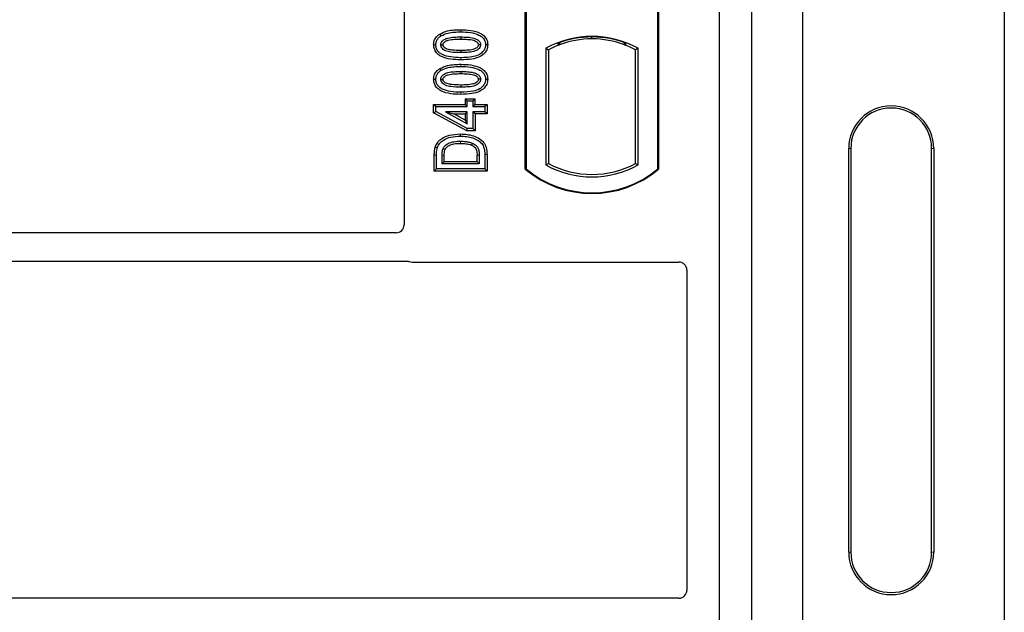
# Model space of a CAD drawing. Units: millimetres. Extents: x 0 to 420, y 0 to 297.
# Drawn here: x 107 to 119, y 243 to 250 of the extents above; entities that cross this region are included whole.
import ezdxf

# ---------------------------------------------------------------- set-up
doc = ezdxf.new("R2010")
doc.units = ezdxf.units.MM

msp = doc.modelspace()

# ---------------------------------------------------------------- linework, layer by layer
at = {"color": 7, "linetype": 'Continuous', "lineweight": 25}
for p, q in [((118.97748, 253.65506), (118.97748, 228.66489)), ((115.44845, 253.52754), (115.44845, 227.52754)), ((115.84845, 253.52754), (115.84845, 227.52754)), ((111.54845, 253.02851), (111.54845, 247.5892)), ((113.04845, 248.27754), (113.04845, 252.77754)), ((114.69845, 252.77754), (114.69845, 248.27754)), ((113.05719, 252.77346), (113.05719, 248.28162)), ((114.68972, 248.28162), (114.68972, 252.77346)), ((116.48089, 250.25413), (116.48089, 241.56582)), ((111.98968, 249.95218), (112.00397, 249.9295)), ((112.24845, 249.91611), (112.24845, 249.88931)), ((113.87345, 249.89188), (113.87345, 249.91532)), ((112.58306, 249.81831), (112.55625, 249.81834)), ((113.30282, 249.77498), (113.30282, 248.3301)), ((113.30282, 249.77498), (113.33424, 249.75634)), ((113.33424, 249.75634), (113.33424, 248.34873)), ((113.44817, 249.83491), (113.47174, 249.81872)), ((113.47174, 249.84386), (113.47174, 249.81872)), ((114.27517, 249.81872), (114.27517, 249.84386)), ((114.27517, 249.81872), (114.29874, 249.83491)), ((114.44409, 249.77498), (114.41267, 249.75634)), ((114.41267, 248.34873), (114.41267, 249.75634)), ((114.44409, 248.3301), (114.44409, 249.77498)), ((111.98968, 249.52439), (112.00397, 249.50171)), ((112.24845, 249.48832), (112.24845, 249.46152)), ((112.58306, 249.39052), (112.55625, 249.39055)), ((112.30348, 249.14966), (112.33027, 249.12286)), ((112.30348, 249.14966), (112.30348, 249.07953)), ((112.30348, 249.14966), (112.4272, 249.14966)), ((112.33027, 249.05273), (112.33027, 249.12286)), ((112.33027, 249.12286), (112.4004, 249.12286)), ((112.4004, 249.12286), (112.4272, 249.14966)), ((112.4004, 249.12286), (112.4004, 249.05273)), ((112.4272, 249.07953), (112.4272, 249.14966)), ((111.91387, 249.07953), (111.94066, 249.05273)), ((111.91387, 248.97807), (111.91387, 249.07953)), ((111.91387, 249.07953), (112.30348, 249.07953)), ((111.94066, 248.99393), (111.94066, 249.05273)), ((111.94066, 249.05273), (112.33027, 249.05273)), ((112.33027, 249.05273), (112.30348, 249.07953)), ((112.4272, 249.07953), (112.4004, 249.05273)), ((112.4004, 249.05273), (112.54845, 249.05273)), ((112.4272, 249.07953), (112.57525, 249.07953)), ((112.57525, 249.07953), (112.54845, 249.05273)), ((112.54845, 249.05273), (112.54845, 248.9904)), ((112.57525, 249.07953), (112.57525, 248.9636)), ((111.91387, 248.97807), (111.94066, 248.99393)), ((112.3234, 248.75321), (111.91387, 248.97807)), ((112.33027, 248.78001), (111.94066, 248.99393)), ((112.33027, 248.9904), (112.05913, 248.9904)), ((112.05913, 248.9904), (112.33027, 248.84149)), ((112.05913, 248.9904), (112.16359, 248.9636)), ((112.30348, 248.88678), (112.16359, 248.9636)), ((112.16359, 248.9636), (112.30348, 248.9636)), ((112.30348, 248.9636), (112.33027, 248.9904)), ((112.30348, 248.9636), (112.30348, 248.88678)), ((112.30348, 248.88678), (112.33027, 248.84149)), ((112.33027, 248.84149), (112.33027, 248.9904)), ((112.54845, 248.9904), (112.4004, 248.9904)), ((112.4004, 248.9904), (112.4004, 248.78001)), ((112.4272, 248.9636), (112.4004, 248.9904)), ((112.57525, 248.9636), (112.4272, 248.9636)), ((112.4272, 248.9636), (112.4272, 248.75321)), ((112.57525, 248.9636), (112.54845, 248.9904)), ((112.3234, 248.75321), (112.33027, 248.78001)), ((112.4272, 248.75321), (112.3234, 248.75321)), ((112.4004, 248.78001), (112.33027, 248.78001)), ((112.4272, 248.75321), (112.4004, 248.78001)), ((117.05128, 243.53497), (117.05128, 248.53497)), ((117.07748, 248.53497), (117.07748, 243.53497)), ((118.07748, 243.53497), (118.07748, 248.53497)), ((118.10368, 248.53497), (118.10368, 243.53497)), ((111.92166, 248.25529), (111.92166, 248.45119)), ((111.94845, 248.28209), (111.94845, 248.4512)), ((112.01858, 248.34442), (112.01858, 248.44974)), ((112.04538, 248.37122), (112.04538, 248.44954)), ((112.45153, 248.37122), (112.45153, 248.45125)), ((112.47833, 248.45144), (112.47833, 248.34442)), ((112.54845, 248.45899), (112.54845, 248.28209)), ((112.57525, 248.45921), (112.57525, 248.25529)), ((111.92166, 248.25529), (111.94845, 248.28209)), ((112.54845, 248.28209), (111.94845, 248.28209)), ((112.01858, 248.34442), (112.04538, 248.37122)), ((112.47833, 248.34442), (112.01858, 248.34442)), ((112.45153, 248.37122), (112.04538, 248.37122)), ((112.45153, 248.37122), (112.47833, 248.34442)), ((112.57525, 248.25529), (112.54845, 248.28209)), ((113.04845, 248.27754), (113.05719, 248.28162)), ((113.30282, 248.3301), (113.33424, 248.34873)), ((114.41267, 248.34873), (114.44409, 248.3301)), ((114.68972, 248.28162), (114.69845, 248.27754)), ((112.57525, 248.25529), (111.92166, 248.25529)), ((111.4487, 247.49004), (99.02288, 247.49004)), ((99.02288, 247.14004), (111.57669, 247.14004)), ((111.64748, 247.12754), (114.94943, 247.12754)), ((115.04845, 247.02851), (115.04845, 243.0642)), ((114.9487, 242.96504), (99.02288, 242.96504))]:
    msp.add_line(p, q, dxfattribs=at)
at = {"color": 8, "linetype": 'Continuous', "lineweight": 18}
for p, q in [((112.2487, 249.97845), (112.24869, 250.00524)), ((112.24872, 249.63217), (112.2487, 249.65897)), ((112.2487, 249.55066), (112.24869, 249.57745)), ((112.24872, 249.20438), (112.2487, 249.23118)), ((117.07748, 248.53497), (117.05128, 248.53497)), ((118.10368, 248.53497), (118.07748, 248.53497)), ((111.92166, 248.45119), (111.94845, 248.4512)), ((112.01858, 248.44974), (112.04538, 248.44954)), ((112.47833, 248.45144), (112.45153, 248.45125)), ((112.57525, 248.45921), (112.54845, 248.45899)), ((117.05128, 243.53497), (117.07748, 243.53497)), ((118.10368, 243.53497), (118.07748, 243.53497))]:
    msp.add_line(p, q, dxfattribs=at)
at = {"color": 7, "linetype": 'Continuous', "lineweight": 25, "flags": 128}
for points in [[(111.91385, 249.81899), (111.92726, 249.81903), (111.94066, 249.81907)], [(112.003, 249.81652), (112.01399, 249.8165), (112.02981, 249.81649)], [(112.24846, 249.7481), (112.24846, 249.7347), (112.24845, 249.72131)], [(112.49391, 249.82017), (112.48301, 249.82018), (112.4671, 249.82018)], [(111.91385, 249.3912), (111.92726, 249.39124), (111.94066, 249.39128)], [(112.003, 249.38872), (112.01399, 249.38871), (112.02981, 249.3887)], [(112.49391, 249.39238), (112.48301, 249.39238), (112.4671, 249.39239)], [(112.24846, 249.32031), (112.24846, 249.30691), (112.24845, 249.29351)], [(112.24517, 248.68728), (112.24515, 248.70068), (112.24513, 248.71408)], [(111.93418, 248.55536), (111.94685, 248.55101), (111.95953, 248.54665)], [(112.03052, 248.5346), (112.04275, 248.52912), (112.05498, 248.52363)], [(112.39091, 248.60108), (112.38601, 248.5886), (112.38112, 248.57613)]]:
    msp.add_lwpolyline(points, dxfattribs=at)
at = {"color": 8, "linetype": 'Continuous', "lineweight": 18, "flags": 128}
msp.add_lwpolyline([(112.24432, 248.62494), (112.24429, 248.61154), (112.24427, 248.59815)], dxfattribs=at)
at = {"color": 7, "linetype": 'Continuous', "lineweight": 25}
for centre, radius, start, end in [((113.87345, 248.75046), 1.17272, 60.883156, 119.116844), ((113.87345, 248.75046), 1.16486, 68.586827, 111.413173), ((113.8738, 248.75046), 1.14142, 90.017457, 110.624926), ((113.87345, 248.75046), 1.1413, 69.391414, 110.608586), ((113.87311, 248.75046), 1.14142, 69.375074, 89.982543), ((113.87345, 248.75046), 1.1413, 110.608586, 118.194003), ((113.87345, 248.75046), 1.1413, 61.805997, 69.391414), ((117.57748, 248.53497), 0.5262, 0, 180), ((117.57748, 248.53497), 0.5, 0, 180), ((113.87345, 249.26191), 1.28438, 230.033787, 309.966213), ((113.87345, 249.26191), 1.27564, 230.216531, 309.783469), ((113.87345, 249.35462), 1.17272, 240.883156, 299.116844), ((113.87345, 249.35462), 1.1413, 241.805997, 298.194003), ((117.57748, 243.53497), 0.5262, 180, 0), ((117.57748, 243.53497), 0.5, 180, 0)]:
    msp.add_arc(centre, radius, start, end, dxfattribs=at)
for centre, major_axis, ratio, start_param, end_param in [((111.44747, 247.59042), (0.08605, -0.05357), 0.98657238, 5.27528186, 6.83394815), ((111.64944, 247.22852), (0.07209, 0.07209), 0.98081485, 3.56853826, 3.91730564), ((114.94747, 247.02656), (-0.07209, -0.07209), 0.98081485, 2.36587967, 3.91730564), ((114.94747, 243.06542), (0.08605, -0.05357), 0.98657238, 5.27528186, 6.83394815)]:
    msp.add_ellipse(centre, major_axis=major_axis, ratio=ratio, start_param=start_param, end_param=end_param, dxfattribs=at)
for points, knots in [([(111.98968, 249.95218), (112.02132, 249.96675), (112.07768, 249.99269), (112.16694, 250.00329), (112.22131, 250.00459), (112.24869, 250.00524)], [0, 0, 0, 0, 0.38846143, 0.69206272, 1, 1, 1, 1]), ([(112.00397, 249.9295), (112.03304, 249.94275), (112.0859, 249.96684), (112.17019, 249.97659), (112.22241, 249.97783), (112.2487, 249.97845)], [0, 0, 0, 0, 0.3775863, 0.68660419, 1, 1, 1, 1]), ([(112.24869, 250.00524), (112.29014, 250.00402), (112.37342, 250.00155), (112.47439, 249.97543), (112.54059, 249.93023), (112.57256, 249.88516), (112.58221, 249.84505), (112.5829, 249.8234), (112.58306, 249.81831)], [0, 0, 0, 0, 0.29162, 0.58586062, 0.71618532, 0.84767673, 0.96420962, 1, 1, 1, 1]), ([(112.2487, 249.97845), (112.2902, 249.97723), (112.36717, 249.97496), (112.45887, 249.95138), (112.51685, 249.91506), (112.54595, 249.8778), (112.55544, 249.84287), (112.55607, 249.8237), (112.55625, 249.81834)], [0, 0, 0, 0, 0.32337645, 0.59983946, 0.7245035, 0.85052091, 0.95824464, 1, 1, 1, 1]), ([(111.91385, 249.81899), (111.91606, 249.84019), (111.92024, 249.8805), (111.95275, 249.92559), (111.9789, 249.94442), (111.98968, 249.95218)], [0, 0, 0, 0, 0.39455137, 0.75046254, 1, 1, 1, 1]), ([(111.94066, 249.81907), (111.94194, 249.83401), (111.94451, 249.86406), (111.96856, 249.90343), (111.99234, 249.92094), (112.00397, 249.9295)], [0, 0, 0, 0, 0.33548889, 0.67494377, 1, 1, 1, 1]), ([(112.003, 249.81652), (112.00378, 249.82491), (112.00533, 249.84177), (112.02091, 249.86588), (112.0482, 249.88848), (112.09882, 249.90726), (112.16782, 249.91476), (112.22141, 249.91566), (112.24845, 249.91611)], [0, 0, 0, 0, 0.08586754, 0.17235443, 0.28739312, 0.4467304, 0.72078093, 1, 1, 1, 1]), ([(112.02981, 249.81649), (112.03038, 249.8223), (112.03148, 249.83356), (112.04319, 249.84963), (112.06374, 249.86587), (112.10777, 249.88142), (112.17137, 249.88804), (112.2226, 249.88889), (112.24845, 249.88931)], [0, 0, 0, 0, 0.06921339, 0.13387493, 0.23242622, 0.38207478, 0.68819901, 1, 1, 1, 1]), ([(112.24845, 249.91611), (112.2765, 249.9156), (112.33076, 249.9146), (112.39971, 249.90677), (112.44894, 249.88773), (112.47557, 249.86693), (112.49021, 249.84506), (112.49363, 249.8295), (112.49388, 249.82122), (112.49391, 249.82017)], [0, 0, 0, 0, 0.29298509, 0.56692964, 0.7187245, 0.83801367, 0.91344454, 0.98903477, 1, 1, 1, 1]), ([(112.24845, 249.88931), (112.27648, 249.88879), (112.32949, 249.88779), (112.39135, 249.88069), (112.43364, 249.865), (112.45403, 249.8507), (112.46566, 249.83352), (112.46661, 249.82466), (112.4671, 249.82018)], [0, 0, 0, 0, 0.3431095, 0.64908977, 0.75299379, 0.89267333, 0.94572065, 1, 1, 1, 1]), ([(112.24872, 249.63217), (112.20727, 249.63337), (112.124, 249.63578), (112.02298, 249.6617), (111.95674, 249.70681), (111.92461, 249.75169), (111.91474, 249.7919), (111.91403, 249.81371), (111.91385, 249.81899)], [0, 0, 0, 0, 0.29131785, 0.58527943, 0.71542565, 0.84673783, 0.96292227, 1, 1, 1, 1]), ([(112.2487, 249.65897), (112.2072, 249.66016), (112.13036, 249.66237), (112.03873, 249.68572), (111.98075, 249.7218), (111.95129, 249.75889), (111.94151, 249.79406), (111.94085, 249.81351), (111.94066, 249.81907)], [0, 0, 0, 0, 0.322922926, 0.598005062, 0.722648968, 0.848619058, 0.956644043, 1, 1, 1, 1]), ([(112.24845, 249.72131), (112.2074, 249.72206), (112.14396, 249.72324), (112.06972, 249.73812), (112.03278, 249.76022), (112.0137, 249.77951), (112.00425, 249.7991), (112.00339, 249.81113), (112.003, 249.81652)], [0, 0, 0, 0, 0.429695658, 0.664047191, 0.778321291, 0.874738025, 0.943923621, 1, 1, 1, 1]), ([(112.24846, 249.7481), (112.21193, 249.74885), (112.15606, 249.74999), (112.09116, 249.76029), (112.05703, 249.77617), (112.03929, 249.7904), (112.03073, 249.80531), (112.0301, 249.81302), (112.02981, 249.81649)], [0, 0, 0, 0, 0.44788033, 0.68501002, 0.79534056, 0.90618378, 0.95781734, 1, 1, 1, 1]), ([(112.49391, 249.82017), (112.49311, 249.81185), (112.4915, 249.79516), (112.47578, 249.77111), (112.44787, 249.74855), (112.39691, 249.73004), (112.32817, 249.72262), (112.27518, 249.72175), (112.24845, 249.72131)], [0, 0, 0, 0, 0.085303169, 0.17114761, 0.288199877, 0.451677896, 0.723415036, 1, 1, 1, 1]), ([(112.4671, 249.82018), (112.46651, 249.81452), (112.4654, 249.8037), (112.45387, 249.78779), (112.43293, 249.77153), (112.38857, 249.75593), (112.32498, 249.74936), (112.27412, 249.74852), (112.24846, 249.7481)], [0, 0, 0, 0, 0.06752694, 0.12931524, 0.23055734, 0.384716, 0.68962352, 1, 1, 1, 1]), ([(112.55625, 249.81834), (112.55485, 249.80334), (112.55203, 249.77323), (112.5244, 249.73068), (112.47648, 249.69255), (112.38109, 249.66226), (112.30186, 249.66029), (112.2487, 249.65897)], [0, 0, 0, 0, 0.11604169, 0.23297639, 0.38370518, 0.58645038, 1, 1, 1, 1]), ([(112.58306, 249.81831), (112.58063, 249.79708), (112.57605, 249.75699), (112.5374, 249.70487), (112.47564, 249.66113), (112.37444, 249.63559), (112.29517, 249.63344), (112.24872, 249.63217)], [0, 0, 0, 0, 0.14786554, 0.27918818, 0.44181795, 0.67292428, 1, 1, 1, 1]), ([(111.91385, 249.3912), (111.91606, 249.41239), (111.92024, 249.45271), (111.95275, 249.4978), (111.9789, 249.51663), (111.98968, 249.52439)], [0, 0, 0, 0, 0.394551366, 0.750462539, 1, 1, 1, 1]), ([(111.94066, 249.39128), (111.94194, 249.40622), (111.94451, 249.43627), (111.96856, 249.47564), (111.99234, 249.49315), (112.00397, 249.50171)], [0, 0, 0, 0, 0.335488892, 0.674943769, 1, 1, 1, 1]), ([(111.98968, 249.52439), (112.02132, 249.53896), (112.07768, 249.5649), (112.16694, 249.5755), (112.22131, 249.5768), (112.24869, 249.57745)], [0, 0, 0, 0, 0.38846143, 0.69206272, 1, 1, 1, 1]), ([(112.003, 249.38872), (112.00378, 249.39712), (112.00533, 249.41398), (112.02091, 249.43809), (112.0482, 249.46068), (112.09882, 249.47947), (112.16782, 249.48697), (112.22141, 249.48787), (112.24845, 249.48832)], [0, 0, 0, 0, 0.085867544, 0.172354431, 0.287393119, 0.446730401, 0.720780929, 1, 1, 1, 1]), ([(112.00397, 249.50171), (112.03304, 249.51496), (112.0859, 249.53905), (112.17019, 249.5488), (112.22241, 249.55003), (112.2487, 249.55066)], [0, 0, 0, 0, 0.3775863, 0.68660419, 1, 1, 1, 1]), ([(112.24845, 249.48832), (112.2765, 249.48781), (112.33076, 249.48681), (112.39971, 249.47897), (112.44894, 249.45994), (112.47557, 249.43914), (112.49021, 249.41726), (112.49363, 249.40171), (112.49388, 249.39343), (112.49391, 249.39238)], [0, 0, 0, 0, 0.29298509, 0.56692964, 0.7187245, 0.83801367, 0.91344454, 0.98903477, 1, 1, 1, 1]), ([(112.24869, 249.57745), (112.29014, 249.57623), (112.37342, 249.57376), (112.47439, 249.54764), (112.54059, 249.50244), (112.57256, 249.45737), (112.58221, 249.41726), (112.5829, 249.3956), (112.58306, 249.39052)], [0, 0, 0, 0, 0.29162, 0.58586062, 0.71618532, 0.84767673, 0.96420962, 1, 1, 1, 1]), ([(112.2487, 249.55066), (112.2902, 249.54944), (112.36717, 249.54717), (112.45887, 249.52358), (112.51685, 249.48727), (112.54595, 249.45001), (112.55544, 249.41508), (112.55607, 249.39591), (112.55625, 249.39055)], [0, 0, 0, 0, 0.32337645, 0.59983946, 0.7245035, 0.85052091, 0.95824464, 1, 1, 1, 1]), ([(112.24872, 249.20438), (112.20727, 249.20558), (112.124, 249.20799), (112.02298, 249.23391), (111.95674, 249.27901), (111.92461, 249.3239), (111.91474, 249.36411), (111.91403, 249.38592), (111.91385, 249.3912)], [0, 0, 0, 0, 0.29131785, 0.58527943, 0.71542565, 0.84673783, 0.96292227, 1, 1, 1, 1]), ([(112.2487, 249.23118), (112.2072, 249.23237), (112.13036, 249.23458), (112.03873, 249.25792), (111.98075, 249.29401), (111.95129, 249.33109), (111.94151, 249.36627), (111.94085, 249.38571), (111.94066, 249.39128)], [0, 0, 0, 0, 0.322922926, 0.598005062, 0.722648968, 0.848619058, 0.956644043, 1, 1, 1, 1]), ([(112.24845, 249.29351), (112.2074, 249.29427), (112.14396, 249.29544), (112.06972, 249.31033), (112.03278, 249.33243), (112.0137, 249.35172), (112.00425, 249.37131), (112.00339, 249.38334), (112.003, 249.38872)], [0, 0, 0, 0, 0.42969566, 0.66404719, 0.77832129, 0.87473803, 0.94392362, 1, 1, 1, 1]), ([(112.02981, 249.3887), (112.03038, 249.39451), (112.03148, 249.40576), (112.04319, 249.42184), (112.06374, 249.43808), (112.10777, 249.45363), (112.17137, 249.46025), (112.2226, 249.4611), (112.24845, 249.46152)], [0, 0, 0, 0, 0.06921339, 0.13387493, 0.23242622, 0.38207478, 0.68819901, 1, 1, 1, 1]), ([(112.24846, 249.32031), (112.21193, 249.32105), (112.15606, 249.32219), (112.09116, 249.3325), (112.05703, 249.34838), (112.03929, 249.36261), (112.03073, 249.37752), (112.0301, 249.38523), (112.02981, 249.3887)], [0, 0, 0, 0, 0.44788033, 0.68501002, 0.79534056, 0.90618378, 0.95781734, 1, 1, 1, 1]), ([(112.24845, 249.46152), (112.27648, 249.461), (112.32949, 249.46), (112.39135, 249.4529), (112.43364, 249.4372), (112.45403, 249.42291), (112.46566, 249.40573), (112.46661, 249.39687), (112.4671, 249.39239)], [0, 0, 0, 0, 0.343109495, 0.649089773, 0.752993789, 0.892673332, 0.945720654, 1, 1, 1, 1]), ([(112.49391, 249.39238), (112.49311, 249.38406), (112.4915, 249.36737), (112.47578, 249.34332), (112.44787, 249.32076), (112.39691, 249.30224), (112.32817, 249.29482), (112.27518, 249.29395), (112.24845, 249.29351)], [0, 0, 0, 0, 0.08530317, 0.17114761, 0.28819988, 0.4516779, 0.72341504, 1, 1, 1, 1]), ([(112.4671, 249.39239), (112.46651, 249.38673), (112.4654, 249.3759), (112.45387, 249.36), (112.43293, 249.34374), (112.38857, 249.32814), (112.32498, 249.32156), (112.27412, 249.32073), (112.24846, 249.32031)], [0, 0, 0, 0, 0.06752694, 0.12931524, 0.23055734, 0.384716, 0.68962352, 1, 1, 1, 1]), ([(112.55625, 249.39055), (112.55485, 249.37555), (112.55203, 249.34544), (112.5244, 249.30289), (112.47648, 249.26476), (112.38109, 249.23447), (112.30186, 249.2325), (112.2487, 249.23118)], [0, 0, 0, 0, 0.11604169, 0.23297639, 0.38370518, 0.58645038, 1, 1, 1, 1]), ([(112.58306, 249.39052), (112.58063, 249.36928), (112.57605, 249.32919), (112.5374, 249.27708), (112.47564, 249.23334), (112.37444, 249.2078), (112.29517, 249.20564), (112.24872, 249.20438)], [0, 0, 0, 0, 0.14786554, 0.27918818, 0.44181795, 0.67292428, 1, 1, 1, 1]), ([(111.93418, 248.55536), (111.94295, 248.57457), (111.96138, 248.6149), (112.02284, 248.66644), (112.11889, 248.7078), (112.19929, 248.7118), (112.24513, 248.71408)], [0, 0, 0, 0, 0.16893422, 0.35453118, 0.63197733, 1, 1, 1, 1]), ([(111.95953, 248.54665), (111.96876, 248.56584), (111.98656, 248.60286), (112.04608, 248.64824), (112.13275, 248.68236), (112.20533, 248.68554), (112.24517, 248.68728)], [0, 0, 0, 0, 0.18630212, 0.35937885, 0.64842263, 1, 1, 1, 1]), ([(112.24513, 248.71408), (112.27247, 248.7131), (112.32703, 248.71115), (112.40811, 248.69302), (112.47908, 248.66012), (112.53503, 248.61195), (112.57023, 248.54316), (112.57341, 248.48992), (112.57525, 248.45921)], [0, 0, 0, 0, 0.17334303, 0.34597358, 0.52364454, 0.66474061, 0.80666939, 1, 1, 1, 1]), ([(112.24517, 248.68728), (112.271, 248.68638), (112.32255, 248.68459), (112.39735, 248.66805), (112.46139, 248.63878), (112.51171, 248.59762), (112.54412, 248.53589), (112.54685, 248.48746), (112.54845, 248.45899)], [0, 0, 0, 0, 0.17968621, 0.35860345, 0.52934031, 0.66587737, 0.80357442, 1, 1, 1, 1]), ([(111.92166, 248.45119), (111.92182, 248.46154), (111.92214, 248.48225), (111.92463, 248.51735), (111.93067, 248.54139), (111.93418, 248.55536)], [0, 0, 0, 0, 0.29517303, 0.59040426, 1, 1, 1, 1]), ([(111.94845, 248.4512), (111.94862, 248.46155), (111.94896, 248.48272), (111.95143, 248.51487), (111.95682, 248.53602), (111.95953, 248.54665)], [0, 0, 0, 0, 0.32227377, 0.65896106, 1, 1, 1, 1]), ([(112.01858, 248.44974), (112.01895, 248.46391), (112.0195, 248.48529), (112.02321, 248.51391), (112.02807, 248.52767), (112.03052, 248.5346)], [0, 0, 0, 0, 0.49363851, 0.74460945, 1, 1, 1, 1]), ([(112.03052, 248.5346), (112.0374, 248.54605), (112.05313, 248.57222), (112.10023, 248.60265), (112.16606, 248.62265), (112.21733, 248.62415), (112.24432, 248.62494)], [0, 0, 0, 0, 0.16257618, 0.37178034, 0.66929577, 1, 1, 1, 1]), ([(112.04538, 248.44954), (112.04567, 248.46191), (112.04611, 248.48055), (112.04894, 248.50553), (112.05296, 248.51757), (112.05498, 248.52363)], [0, 0, 0, 0, 0.494463554, 0.745192544, 1, 1, 1, 1]), ([(112.05498, 248.52363), (112.0603, 248.53238), (112.07276, 248.55288), (112.11147, 248.57766), (112.17018, 248.59605), (112.21772, 248.5974), (112.24427, 248.59815)], [0, 0, 0, 0, 0.14252125, 0.33421729, 0.62813639, 1, 1, 1, 1]), ([(112.24427, 248.59815), (112.26717, 248.59736), (112.30178, 248.59618), (112.3476, 248.58765), (112.3699, 248.57999), (112.38112, 248.57613)], [0, 0, 0, 0, 0.492798905, 0.744789345, 1, 1, 1, 1]), ([(112.24432, 248.62494), (112.26505, 248.62429), (112.30019, 248.62317), (112.34949, 248.61504), (112.37703, 248.60576), (112.39091, 248.60108)], [0, 0, 0, 0, 0.41662067, 0.70616369, 1, 1, 1, 1]), ([(112.38112, 248.57613), (112.39384, 248.57021), (112.41517, 248.56027), (112.43723, 248.53493), (112.4499, 248.49876), (112.45088, 248.47029), (112.45153, 248.45125)], [0, 0, 0, 0, 0.269004572, 0.451065273, 0.63315509, 1, 1, 1, 1]), ([(112.39091, 248.60108), (112.40784, 248.59294), (112.43595, 248.57943), (112.46488, 248.54192), (112.47677, 248.49903), (112.4778, 248.46757), (112.47833, 248.45144)], [0, 0, 0, 0, 0.297741318, 0.494251421, 0.74068979, 1, 1, 1, 1]), ([(111.57669, 247.14004), (111.58278, 247.13974), (111.59201, 247.1393), (111.60414, 247.13662), (111.6101, 247.13462), (111.6131, 247.13362)], [0, 0, 0, 0, 0.49205422, 0.74500317, 1, 1, 1, 1]), ([(111.57669, 247.14004), (111.58278, 247.13974), (111.59201, 247.1393), (111.60414, 247.13662), (111.6101, 247.13462), (111.6131, 247.13362)], [0, 0, 0, 0, 0.49205422, 0.74500317, 1, 1, 1, 1])]:
    msp.add_open_spline(points, degree=3, knots=knots, dxfattribs=at)

doc.saveas('drawing.dxf')
